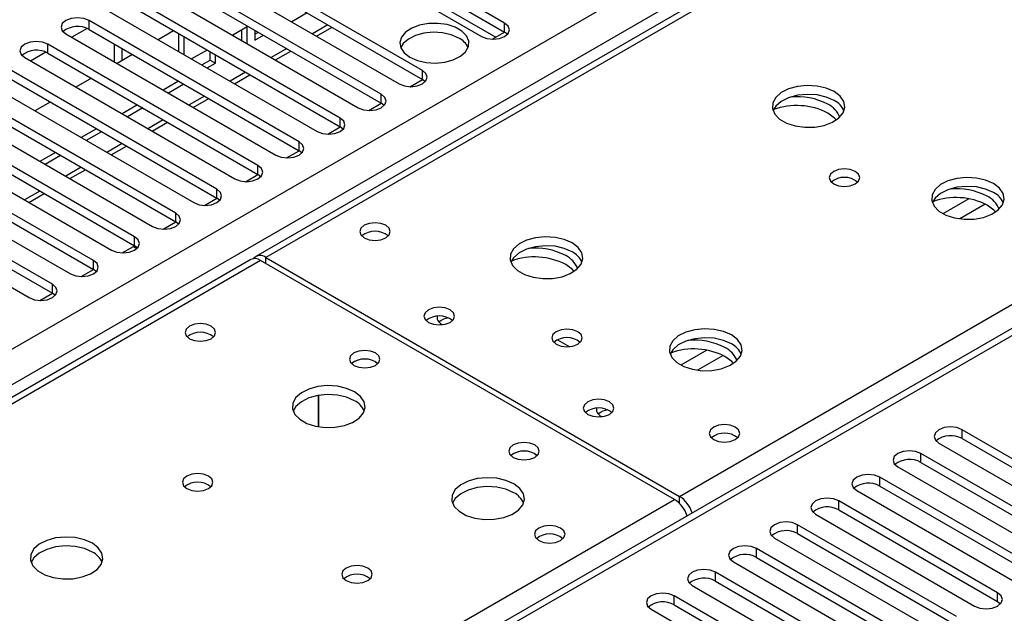
# Model space of a CAD drawing. Units: millimetres. Extents: x 3 to 9033, y 9 to 12780.
# Drawn here: x 1957 to 2093, y 1523 to 1605 of the extents above; entities that cross this region are included whole.
import ezdxf

# ---------------------------------------------------------------- set-up
doc = ezdxf.new("R2010")
doc.units = ezdxf.units.MM
doc.header["$LTSCALE"] = 43

msp = doc.modelspace()

# ---------------------------------------------------------------- linework, layer by layer
at = {"color": 7, "linetype": 'Continuous', "lineweight": 25}
for p, q in [((2278.082, 1738.485), (1989.583, 1571.938)), ((2302.883, 1682.88), (1801.46, 1393.415)), ((2023.82, 1604.04), (1994.917, 1620.725)), ((1991.735, 1618.888), (2020.638, 1602.203)), ((1994.917, 1619.501), (2023.82, 1602.815)), ((2012.506, 1597.509), (1983.603, 1614.194)), ((1980.421, 1612.357), (2009.324, 1595.672)), ((1983.603, 1612.969), (2012.506, 1596.284)), ((2006.849, 1594.243), (1977.946, 1610.929)), ((1977.946, 1609.704), (2006.849, 1593.018)), ((1974.765, 1609.092), (2003.668, 1592.406)), ((2011.372, 1608.587), (2022.596, 1602.107)), ((2001.193, 1590.978), (1972.29, 1607.663)), ((1969.108, 1605.826), (1998.011, 1589.141)), ((1972.29, 1606.438), (2001.193, 1589.753)), ((1996.657, 1605.434), (1994.536, 1604.209)), ((1995.536, 1587.712), (1966.633, 1604.397)), ((1966.365, 1603.305), (1964.263, 1602.091)), ((1966.365, 1603.305), (1964.263, 1602.091)), ((1966.633, 1603.172), (1995.536, 1586.487)), ((1978.273, 1602.984), (1976.152, 1601.759)), ((1978.957, 1602.589), (1978.957, 1600.14)), ((1988.385, 1603.516), (1986.404, 1602.372)), ((1987.678, 1601.637), (1987.678, 1603.108)), ((1988.385, 1601.229), (1988.385, 1603.516)), ((1989.446, 1603.065), (1989.446, 1601.679)), ((1989.446, 1602.495), (1989.94, 1602.78)), ((1997.951, 1602.238), (2000.072, 1603.462)), ((2022.106, 1601.825), (2023.821, 1602.815)), ((2024.213, 1602.509), (2023.82, 1602.815)), ((1963.451, 1602.56), (1992.354, 1585.875)), ((1979.664, 1602.181), (1979.664, 1599.732)), ((1989.446, 1601.679), (1990.647, 1602.372)), ((1960.708, 1600.039), (1958.606, 1598.826)), ((1960.708, 1600.039), (1958.606, 1598.826)), ((1989.879, 1584.446), (1960.976, 1601.132)), ((1960.976, 1599.907), (1989.879, 1583.222)), ((1970.098, 1601.172), (1970.098, 1598.723)), ((1971.159, 1600.56), (1971.159, 1598.877)), ((1982.868, 1600.331), (1980.747, 1599.107)), ((1983.317, 1598.957), (1983.317, 1600.072)), ((1992.294, 1598.972), (1994.415, 1600.197)), ((1957.794, 1599.295), (1986.697, 1582.609)), ((1972.616, 1599.718), (1970.495, 1598.494)), ((1982.161, 1598.29), (1983.317, 1598.957)), ((1982.869, 1597.882), (1984.024, 1598.549)), ((1983.317, 1598.957), (1984.024, 1598.549)), ((1984.024, 1598.549), (1984.024, 1599.664)), ((1984.222, 1581.181), (1955.319, 1597.866)), ((1952.137, 1596.029), (1981.04, 1579.344)), ((1955.319, 1596.641), (1984.222, 1579.956)), ((1966.959, 1596.453), (1964.838, 1595.228)), ((1978.957, 1596.032), (1976.858, 1594.82)), ((1978.957, 1596.058), (1978.957, 1596.032)), ((1978.957, 1596.032), (1979.664, 1595.624)), ((1986.637, 1595.706), (1988.758, 1596.931)), ((2010.793, 1595.293), (2012.508, 1596.283)), ((2012.9, 1595.978), (2012.506, 1596.284)), ((1978.565, 1577.915), (1949.662, 1594.6)), ((1979.664, 1595.624), (1977.565, 1594.412)), ((1979.664, 1595.65), (1979.664, 1595.624)), ((1949.662, 1593.376), (1978.565, 1576.69)), ((1961.302, 1593.187), (1959.181, 1591.963)), ((1980.98, 1592.441), (1983.101, 1593.665)), ((1946.48, 1592.763), (1975.383, 1576.078)), ((1973.323, 1592.779), (1971.201, 1591.555)), ((1974.03, 1592.371), (1971.909, 1591.147)), ((2005.136, 1592.028), (2006.851, 1593.018)), ((2007.243, 1592.712), (2006.849, 1593.018)), ((1972.908, 1574.649), (1944.005, 1591.335)), ((1975.323, 1589.175), (1977.445, 1590.4)), ((1940.823, 1589.498), (1969.726, 1572.812)), ((1944.005, 1590.11), (1972.908, 1573.425)), ((1967.666, 1589.514), (1965.545, 1588.289)), ((1968.373, 1589.105), (1966.252, 1587.881)), ((1999.479, 1588.762), (2001.194, 1589.752)), ((2001.586, 1589.447), (2001.193, 1589.753)), ((1967.251, 1571.384), (1938.348, 1588.069)), ((1938.348, 1586.844), (1967.251, 1570.159)), ((1969.666, 1585.91), (1971.788, 1587.134)), ((1993.822, 1585.496), (1995.537, 1586.486)), ((1995.929, 1586.181), (1995.536, 1586.487)), ((1935.167, 1586.232), (1964.07, 1569.547)), ((1962.009, 1586.248), (1959.888, 1585.023)), ((1962.716, 1585.84), (1960.595, 1584.615)), ((1961.595, 1568.118), (1932.692, 1584.803)), ((1964.01, 1582.644), (1966.131, 1583.868)), ((1929.51, 1582.967), (1958.413, 1566.281)), ((1932.692, 1583.579), (1961.595, 1566.893)), ((1988.165, 1582.231), (1989.88, 1583.221)), ((1990.272, 1582.915), (1989.879, 1583.222)), ((1958.353, 1579.378), (1960.474, 1580.603)), ((1982.508, 1578.965), (1984.223, 1579.955)), ((1984.615, 1579.65), (1984.222, 1579.956)), ((1976.852, 1575.7), (1978.566, 1576.689)), ((1978.958, 1576.384), (1978.565, 1576.69)), ((1971.195, 1572.434), (1972.75, 1573.332)), ((1972.75, 1573.332), (1973.235, 1573.051)), ((1973.301, 1573.119), (1972.908, 1573.425)), ((1988.876, 1571.53), (1422.483, 1244.559)), ((1990.958, 1571.802), (2047.88, 1538.942)), ((1965.538, 1569.168), (1967.253, 1570.158)), ((1967.645, 1569.853), (1967.251, 1570.159)), ((2047.173, 1538.533), (1990.25, 1571.394)), ((1959.881, 1565.903), (1961.596, 1566.893)), ((1961.988, 1566.587), (1961.595, 1566.893)), ((2031.094, 1560.469), (2032.701, 1559.542)), ((2006.054, 1557.454), (2006.382, 1557.209)), ((1998.2, 1548.522), (1998.2, 1552.833)), ((1998.21, 1552.834), (1998.21, 1548.52)), ((2108.613, 1535.496), (2086.752, 1548.116)), ((2083.571, 1546.279), (2105.431, 1533.659)), ((2086.752, 1546.891), (2108.613, 1534.271)), ((2027.975, 1544.799), (2028.302, 1544.554)), ((2102.956, 1532.231), (2081.096, 1544.851)), ((2077.914, 1543.014), (2099.774, 1530.394)), ((2081.096, 1543.626), (2102.956, 1531.006)), ((2097.299, 1528.965), (2075.439, 1541.585)), ((2075.439, 1540.36), (2097.299, 1527.74)), ((2072.257, 1539.748), (2094.117, 1527.128)), ((2091.643, 1525.699), (2069.782, 1538.319)), ((2066.6, 1536.482), (2088.461, 1523.862)), ((2069.782, 1537.094), (2091.643, 1524.475)), ((2085.986, 1522.434), (2064.125, 1535.054)), ((2064.125, 1533.829), (2085.986, 1521.209)), ((2060.943, 1533.217), (2082.804, 1520.597)), ((2080.329, 1519.168), (2058.468, 1531.788)), ((2055.286, 1529.951), (2077.147, 1517.331)), ((2058.468, 1530.563), (2080.329, 1517.943)), ((2074.672, 1515.903), (2052.811, 1528.522)), ((2052.811, 1527.298), (2074.672, 1514.678)), ((2049.629, 1526.685), (2071.49, 1514.066)), ((2069.015, 1512.637), (2047.155, 1525.257)), ((2047.155, 1524.032), (2069.015, 1511.412)), ((2091.643, 1524.475), (2092.036, 1524.169)), ((2043.973, 1523.42), (2065.833, 1510.8))]:
    msp.add_line(p, q, dxfattribs=at)
at = {"color": 8, "linetype": 'Continuous', "lineweight": 25}
for p, q in [((2279.457, 1738.349), (1990.958, 1571.802)), ((1166.648, 1103.49), (2237.207, 1721.511)), ((2239.329, 1717.837), (1170.891, 1101.041)), ((2047.88, 1538.942), (2336.379, 1705.489)), ((2304.383, 1682.732), (1802.338, 1392.908)), ((1966.633, 1603.172), (1966.633, 1604.397)), ((2023.82, 1602.815), (2023.82, 1604.04)), ((1999.486, 1603.8), (1997.365, 1602.576)), ((1960.976, 1599.907), (1960.976, 1601.132)), ((1993.829, 1600.535), (1991.708, 1599.31)), ((1988.172, 1597.269), (1986.051, 1596.045)), ((2012.506, 1596.284), (2012.506, 1597.509)), ((1982.515, 1594.004), (1980.394, 1592.779)), ((2006.849, 1593.018), (2006.849, 1594.243)), ((1976.859, 1590.738), (1974.737, 1589.513)), ((2001.193, 1589.753), (2001.193, 1590.978)), ((1995.536, 1586.487), (1995.536, 1587.712)), ((1971.202, 1587.472), (1969.081, 1586.248)), ((1965.545, 1584.207), (1963.424, 1582.982)), ((1989.879, 1583.222), (1989.879, 1584.446)), ((1959.888, 1580.941), (1957.767, 1579.717)), ((1984.222, 1579.956), (1984.222, 1581.181)), ((2087.684, 1579.875), (2084.126, 1577.821)), ((2089.951, 1579.143), (2086.434, 1577.113)), ((1978.565, 1576.69), (1978.565, 1577.915)), ((1972.908, 1573.425), (1972.908, 1574.649)), ((1990.958, 1570.986), (1990.958, 1571.802)), ((1990.25, 1571.394), (1423.858, 1244.422)), ((1967.251, 1570.159), (1967.251, 1571.384)), ((1961.595, 1566.893), (1961.595, 1568.118)), ((2051.622, 1559.057), (2048.063, 1557.003)), ((2053.888, 1558.324), (2050.372, 1556.294)), ((2086.752, 1546.891), (2086.752, 1548.116)), ((2081.096, 1543.626), (2081.096, 1544.851)), ((2075.439, 1540.36), (2075.439, 1541.585)), ((2047.88, 1537.972), (2047.88, 1538.942)), ((1798.626, 1395.051), (2047.173, 1538.533)), ((2069.782, 1537.094), (2069.782, 1538.319)), ((2064.125, 1533.829), (2064.125, 1535.054)), ((2058.468, 1530.563), (2058.468, 1531.788)), ((2052.811, 1527.298), (2052.811, 1528.522)), ((2091.643, 1524.475), (2091.643, 1525.699)), ((2047.155, 1524.032), (2047.155, 1525.257))]:
    msp.add_line(p, q, dxfattribs=at)
at = {"color": 7, "linetype": 'Continuous', "lineweight": 25, "flags": 128}
for points in [[(1966.633, 1604.397), (1965.903, 1604.679), (1965.042, 1604.778), (1964.181, 1604.679), (1963.451, 1604.397), (1962.963, 1603.976), (1962.792, 1603.479), (1962.963, 1602.982), (1963.451, 1602.56)], [(2010.792, 1599.336), (2011.823, 1598.884), (2013.026, 1598.611), (2014.313, 1598.534), (2015.588, 1598.661), (2016.756, 1598.982), (2017.731, 1599.473), (2018.44, 1600.097), (2018.832, 1600.809), (2018.876, 1601.555), (2018.569, 1602.281), (2017.935, 1602.932), (2017.021, 1603.46), (2015.893, 1603.826), (2014.636, 1604.002), (2013.344, 1603.977), (2012.111, 1603.751), (2011.029, 1603.341), (2010.179, 1602.779), (2009.623, 1602.104), (2009.403, 1601.368), (2009.536, 1600.625), (2010.01, 1599.931), (2010.792, 1599.336)], [(2020.638, 1602.203), (2021.368, 1601.922), (2022.229, 1601.823), (2023.09, 1601.922), (2023.82, 1602.203), (2024.308, 1602.625), (2024.479, 1603.122), (2024.308, 1603.619), (2023.82, 1604.04)], [(2017.509, 1601.989), (2016.479, 1602.44), (2015.275, 1602.714), (2013.988, 1602.79), (2012.714, 1602.663), (2011.546, 1602.343), (2010.571, 1601.852), (2009.861, 1601.228), (2009.521, 1600.662)], [(1960.976, 1601.132), (1960.246, 1601.413), (1959.385, 1601.512), (1958.524, 1601.413), (1957.794, 1601.132), (1957.306, 1600.71), (1957.135, 1600.213), (1957.306, 1599.716), (1957.794, 1599.295)], [(2009.324, 1595.672), (2010.054, 1595.39), (2010.915, 1595.291), (2011.776, 1595.39), (2012.506, 1595.672), (2012.994, 1596.093), (2013.165, 1596.59), (2012.994, 1597.087), (2012.506, 1597.509)], [(2069.161, 1594.622), (2068.076, 1595.097), (2066.81, 1595.385), (2065.455, 1595.466), (2064.113, 1595.332), (2062.883, 1594.995), (2061.857, 1594.478), (2061.11, 1593.821), (2060.698, 1593.071), (2060.652, 1592.286), (2060.974, 1591.522), (2061.642, 1590.837), (2062.604, 1590.281), (2063.791, 1589.896), (2065.114, 1589.71), (2066.475, 1589.737), (2067.773, 1589.974), (2068.912, 1590.405), (2069.807, 1590.998), (2070.391, 1591.708), (2070.623, 1592.482), (2070.484, 1593.264), (2069.984, 1593.996), (2069.161, 1594.622)], [(2003.668, 1592.406), (2004.397, 1592.125), (2005.258, 1592.026), (2006.12, 1592.125), (2006.849, 1592.406), (2007.337, 1592.828), (2007.508, 1593.325), (2007.337, 1593.822), (2006.849, 1594.243)], [(2069.161, 1593.397), (2068.076, 1593.872), (2066.81, 1594.161), (2065.455, 1594.241), (2064.113, 1594.107), (2062.883, 1593.77), (2061.857, 1593.253), (2061.11, 1592.596), (2060.739, 1591.969)], [(1998.011, 1589.141), (1998.741, 1588.859), (1999.602, 1588.76), (2000.463, 1588.859), (2001.193, 1589.141), (2001.68, 1589.562), (2001.852, 1590.059), (2001.68, 1590.556), (2001.193, 1590.978)], [(2069.441, 1590.715), (2069.199, 1590.976), (2068.277, 1591.662)], [(1992.354, 1585.875), (1993.084, 1585.593), (1993.945, 1585.495), (1994.806, 1585.593), (1995.536, 1585.875), (1996.024, 1586.296), (1996.195, 1586.793), (1996.024, 1587.291), (1995.536, 1587.712)], [(1986.697, 1582.609), (1987.427, 1582.328), (1988.288, 1582.229), (1989.149, 1582.328), (1989.879, 1582.609), (1990.367, 1583.031), (1990.538, 1583.528), (1990.367, 1584.025), (1989.879, 1584.446)], [(2072.06, 1583.641), (2071.379, 1583.904), (2070.575, 1583.996), (2069.772, 1583.904), (2069.09, 1583.641), (2068.635, 1583.248), (2068.476, 1582.784), (2068.635, 1582.32), (2069.091, 1581.927), (2069.772, 1581.664), (2070.576, 1581.572), (2071.379, 1581.664), (2072.06, 1581.927), (2072.516, 1582.32), (2072.675, 1582.784), (2072.516, 1583.248), (2072.06, 1583.641)], [(2091.082, 1581.968), (2089.997, 1582.443), (2088.73, 1582.731), (2087.375, 1582.811), (2086.033, 1582.678), (2084.804, 1582.34), (2083.777, 1581.824), (2083.031, 1581.166), (2082.619, 1580.417), (2082.572, 1579.632), (2082.895, 1578.868), (2083.562, 1578.183), (2084.525, 1577.627), (2085.712, 1577.241), (2087.035, 1577.055), (2088.396, 1577.082), (2089.693, 1577.32), (2090.832, 1577.751), (2091.727, 1578.344), (2092.312, 1579.053), (2092.543, 1579.828), (2092.404, 1580.61), (2091.904, 1581.341), (2091.082, 1581.968)], [(1981.04, 1579.344), (1981.77, 1579.062), (1982.631, 1578.963), (1983.492, 1579.062), (1984.222, 1579.344), (1984.71, 1579.765), (1984.881, 1580.262), (1984.71, 1580.759), (1984.222, 1581.181)], [(2091.082, 1580.743), (2089.997, 1581.218), (2088.73, 1581.506), (2087.375, 1581.587), (2086.033, 1581.453), (2084.804, 1581.115), (2083.777, 1580.599), (2083.031, 1579.942), (2082.66, 1579.314)], [(2091.361, 1578.061), (2091.119, 1578.322), (2090.198, 1579.008)], [(1975.383, 1576.078), (1976.113, 1575.797), (1976.974, 1575.698), (1977.835, 1575.796), (1978.565, 1576.078), (1979.053, 1576.499), (1979.224, 1576.997), (1979.053, 1577.494), (1978.565, 1577.915)], [(2007.469, 1576.231), (2006.787, 1576.494), (2005.984, 1576.586), (2005.18, 1576.494), (2004.499, 1576.231), (2004.043, 1575.838), (2003.883, 1575.374), (2004.043, 1574.91), (2004.499, 1574.517), (2005.18, 1574.254), (2005.983, 1574.162), (2006.787, 1574.254), (2007.469, 1574.517), (2007.924, 1574.91), (2008.084, 1575.374), (2007.924, 1575.838), (2007.469, 1576.231)], [(1969.726, 1572.812), (1970.456, 1572.531), (1971.317, 1572.432), (1972.178, 1572.531), (1972.908, 1572.812), (1973.396, 1573.234), (1973.567, 1573.731), (1973.396, 1574.228), (1972.908, 1574.649)], [(2033.099, 1573.804), (2032.014, 1574.279), (2030.747, 1574.567), (2029.393, 1574.647), (2028.051, 1574.514), (2026.821, 1574.176), (2025.795, 1573.66), (2025.048, 1573.002), (2024.636, 1572.253), (2024.589, 1571.467), (2024.912, 1570.704), (2025.579, 1570.019), (2026.542, 1569.463), (2027.729, 1569.077), (2029.052, 1568.891), (2030.413, 1568.918), (2031.711, 1569.156), (2032.849, 1569.587), (2033.744, 1570.18), (2034.329, 1570.889), (2034.56, 1571.664), (2034.421, 1572.446), (2033.922, 1573.177), (2033.099, 1573.804)], [(2033.099, 1572.579), (2032.014, 1573.054), (2030.747, 1573.342), (2029.393, 1573.423), (2028.051, 1573.289), (2026.821, 1572.951), (2025.795, 1572.435), (2025.048, 1571.777), (2024.677, 1571.15)], [(1964.07, 1569.547), (1964.799, 1569.265), (1965.661, 1569.166), (1966.522, 1569.265), (1967.251, 1569.547), (1967.739, 1569.968), (1967.91, 1570.465), (1967.739, 1570.962), (1967.251, 1571.384)], [(2033.378, 1569.897), (2033.137, 1570.158), (2032.215, 1570.844)], [(1958.413, 1566.281), (1959.143, 1566), (1960.004, 1565.901), (1960.865, 1566), (1961.595, 1566.281), (1962.082, 1566.703), (1962.254, 1567.2), (1962.082, 1567.697), (1961.595, 1568.118)], [(2016.307, 1564.597), (2015.626, 1564.86), (2014.822, 1564.952), (2014.019, 1564.86), (2013.337, 1564.597), (2012.882, 1564.204), (2012.722, 1563.74), (2012.882, 1563.276), (2013.337, 1562.883), (2014.019, 1562.62), (2014.822, 1562.528), (2015.626, 1562.62), (2016.307, 1562.883), (2016.763, 1563.276), (2016.922, 1563.74), (2016.763, 1564.204), (2016.307, 1564.597)], [(1983.427, 1562.352), (1982.746, 1562.615), (1981.942, 1562.707), (1981.138, 1562.615), (1980.457, 1562.352), (1980.002, 1561.959), (1979.842, 1561.495), (1980.002, 1561.031), (1980.457, 1560.638), (1981.138, 1560.375), (1981.942, 1560.283), (1982.746, 1560.375), (1983.427, 1560.638), (1983.882, 1561.031), (1984.042, 1561.495), (1983.882, 1561.959), (1983.427, 1562.352)], [(2033.877, 1561.598), (2033.195, 1561.861), (2032.392, 1561.953), (2031.588, 1561.861), (2030.907, 1561.598), (2030.452, 1561.205), (2030.292, 1560.741), (2030.452, 1560.277), (2030.907, 1559.884), (2031.588, 1559.621), (2032.392, 1559.529), (2033.195, 1559.621), (2033.877, 1559.884), (2034.332, 1560.277), (2034.492, 1560.741), (2034.332, 1561.205), (2033.877, 1561.598)], [(2055.019, 1561.149), (2053.934, 1561.624), (2052.667, 1561.913), (2051.313, 1561.993), (2049.971, 1561.859), (2048.741, 1561.522), (2047.715, 1561.005), (2046.968, 1560.348), (2046.556, 1559.599), (2046.51, 1558.813), (2046.832, 1558.049), (2047.5, 1557.364), (2048.462, 1556.808), (2049.649, 1556.423), (2050.972, 1556.237), (2052.333, 1556.264), (2053.631, 1556.502), (2054.77, 1556.933), (2055.665, 1557.525), (2056.249, 1558.235), (2056.481, 1559.01), (2056.341, 1559.792), (2055.842, 1560.523), (2055.019, 1561.149)], [(2055.019, 1559.924), (2053.934, 1560.399), (2052.667, 1560.688), (2051.313, 1560.768), (2049.971, 1560.635), (2048.741, 1560.297), (2047.715, 1559.78), (2046.968, 1559.123), (2046.597, 1558.496)], [(2006.054, 1558.678), (2005.373, 1558.941), (2004.569, 1559.033), (2003.766, 1558.941), (2003.084, 1558.678), (2002.629, 1558.285), (2002.469, 1557.821), (2002.629, 1557.357), (2003.084, 1556.964), (2003.766, 1556.701), (2004.569, 1556.609), (2005.373, 1556.701), (2006.054, 1556.964), (2006.509, 1557.357), (2006.669, 1557.821), (2006.509, 1558.285), (2006.054, 1558.678)], [(2055.299, 1557.243), (2055.057, 1557.503), (2054.135, 1558.189)], [(2003.155, 1553.331), (2002.07, 1553.806), (2000.803, 1554.094), (1999.449, 1554.175), (1998.107, 1554.041), (1996.877, 1553.703), (1995.851, 1553.187), (1995.104, 1552.529), (1994.692, 1551.78), (1994.646, 1550.995), (1994.968, 1550.231), (1995.636, 1549.546), (1996.598, 1548.99), (1997.785, 1548.605), (1999.108, 1548.418), (2000.469, 1548.445), (2001.767, 1548.683), (2002.906, 1549.114), (2003.8, 1549.707), (2004.385, 1550.417), (2004.617, 1551.191), (2004.477, 1551.973), (2003.978, 1552.704), (2003.155, 1553.331)], [(2003.155, 1552.106), (2002.07, 1552.581), (2000.803, 1552.869), (1999.449, 1552.95), (1998.107, 1552.816), (1996.877, 1552.479), (1995.851, 1551.962), (1995.104, 1551.305), (1994.733, 1550.677)], [(2038.228, 1551.943), (2037.546, 1552.206), (2036.743, 1552.298), (2035.939, 1552.206), (2035.258, 1551.943), (2034.802, 1551.55), (2034.643, 1551.086), (2034.803, 1550.622), (2035.258, 1550.228), (2035.939, 1549.966), (2036.743, 1549.873), (2037.546, 1549.966), (2038.228, 1550.228), (2038.683, 1550.622), (2038.843, 1551.086), (2038.683, 1551.55), (2038.228, 1551.943)], [(2055.552, 1548.473), (2054.87, 1548.736), (2054.067, 1548.828), (2053.263, 1548.736), (2052.582, 1548.473), (2052.127, 1548.08), (2051.967, 1547.616), (2052.127, 1547.152), (2052.582, 1546.759), (2053.263, 1546.496), (2054.067, 1546.404), (2054.87, 1546.496), (2055.552, 1546.759), (2056.007, 1547.152), (2056.167, 1547.616), (2056.007, 1548.08), (2055.552, 1548.473)], [(2086.752, 1548.116), (2086.023, 1548.398), (2085.162, 1548.497), (2084.3, 1548.398), (2083.571, 1548.116), (2083.083, 1547.695), (2082.912, 1547.198), (2083.083, 1546.701), (2083.571, 1546.279)], [(2027.975, 1546.024), (2027.293, 1546.287), (2026.49, 1546.379), (2025.686, 1546.287), (2025.005, 1546.024), (2024.549, 1545.631), (2024.39, 1545.167), (2024.549, 1544.703), (2025.005, 1544.31), (2025.686, 1544.047), (2026.49, 1543.955), (2027.293, 1544.047), (2027.975, 1544.31), (2028.43, 1544.703), (2028.59, 1545.167), (2028.43, 1545.631), (2027.975, 1546.024)], [(2081.096, 1544.851), (2080.366, 1545.132), (2079.505, 1545.231), (2078.644, 1545.132), (2077.914, 1544.851), (2077.426, 1544.429), (2077.255, 1543.932), (2077.426, 1543.435), (2077.914, 1543.014)], [(1983.073, 1541.738), (1982.392, 1542.001), (1981.588, 1542.093), (1980.785, 1542.001), (1980.103, 1541.738), (1979.648, 1541.345), (1979.488, 1540.881), (1979.648, 1540.417), (1980.103, 1540.023), (1980.785, 1539.761), (1981.588, 1539.668), (1982.392, 1539.761), (1983.073, 1540.023), (1983.528, 1540.417), (1983.688, 1540.881), (1983.528, 1541.345), (1983.073, 1541.738)], [(2075.439, 1541.585), (2074.709, 1541.866), (2073.848, 1541.965), (2072.987, 1541.866), (2072.257, 1541.585), (2071.769, 1541.163), (2071.598, 1540.666), (2071.769, 1540.169), (2072.257, 1539.748)], [(2025.075, 1540.677), (2023.99, 1541.151), (2022.724, 1541.44), (2021.369, 1541.52), (2020.027, 1541.387), (2018.798, 1541.049), (2017.771, 1540.532), (2017.024, 1539.875), (2016.613, 1539.126), (2016.566, 1538.34), (2016.889, 1537.577), (2017.556, 1536.891), (2018.519, 1536.336), (2019.706, 1535.95), (2021.029, 1535.764), (2022.389, 1535.791), (2023.687, 1536.029), (2024.826, 1536.46), (2025.721, 1537.052), (2026.306, 1537.762), (2026.537, 1538.537), (2026.398, 1539.319), (2025.898, 1540.05), (2025.075, 1540.677)], [(2025.075, 1539.452), (2023.99, 1539.927), (2022.724, 1540.215), (2021.369, 1540.295), (2020.027, 1540.162), (2018.798, 1539.824), (2017.771, 1539.308), (2017.024, 1538.65), (2016.654, 1538.023)], [(2069.782, 1538.319), (2069.052, 1538.601), (2068.191, 1538.7), (2067.33, 1538.601), (2066.6, 1538.319), (2066.112, 1537.898), (2065.941, 1537.401), (2066.112, 1536.904), (2066.6, 1536.482)], [(2031.51, 1534.594), (2030.829, 1534.857), (2030.025, 1534.949), (2029.222, 1534.857), (2028.54, 1534.594), (2028.085, 1534.201), (2027.925, 1533.737), (2028.085, 1533.273), (2028.54, 1532.88), (2029.222, 1532.617), (2030.025, 1532.525), (2030.829, 1532.617), (2031.51, 1532.88), (2031.965, 1533.273), (2032.125, 1533.737), (2031.965, 1534.201), (2031.51, 1534.594)], [(2064.125, 1535.054), (2063.395, 1535.335), (2062.534, 1535.434), (2061.673, 1535.335), (2060.943, 1535.054), (2060.455, 1534.632), (2060.284, 1534.135), (2060.455, 1533.638), (2060.943, 1533.217)], [(1967.093, 1532.512), (1966.008, 1532.987), (1964.741, 1533.276), (1963.386, 1533.356), (1962.045, 1533.223), (1960.815, 1532.885), (1959.789, 1532.368), (1959.042, 1531.711), (1958.63, 1530.962), (1958.583, 1530.176), (1958.906, 1529.412), (1959.573, 1528.727), (1960.536, 1528.172), (1961.723, 1527.786), (1963.046, 1527.6), (1964.407, 1527.627), (1965.705, 1527.865), (1966.843, 1528.296), (1967.738, 1528.888), (1968.323, 1529.598), (1968.554, 1530.373), (1968.415, 1531.155), (1967.916, 1531.886), (1967.093, 1532.512)], [(2058.468, 1531.788), (2057.738, 1532.07), (2056.877, 1532.168), (2056.016, 1532.069), (2055.286, 1531.788), (2054.798, 1531.367), (2054.627, 1530.87), (2054.799, 1530.372), (2055.286, 1529.951)], [(1967.093, 1531.288), (1966.008, 1531.763), (1964.741, 1532.051), (1963.386, 1532.131), (1962.045, 1531.998), (1960.815, 1531.66), (1959.789, 1531.144), (1959.042, 1530.486), (1958.671, 1529.859)], [(2004.994, 1529.084), (2004.312, 1529.346), (2003.509, 1529.439), (2002.705, 1529.346), (2002.024, 1529.083), (2001.569, 1528.69), (2001.409, 1528.226), (2001.569, 1527.762), (2002.024, 1527.369), (2002.705, 1527.106), (2003.509, 1527.014), (2004.312, 1527.106), (2004.994, 1527.369), (2005.449, 1527.762), (2005.609, 1528.226), (2005.449, 1528.69), (2004.994, 1529.084)], [(2052.811, 1528.522), (2052.081, 1528.804), (2051.221, 1528.903), (2050.359, 1528.804), (2049.629, 1528.522), (2049.142, 1528.101), (2048.97, 1527.604), (2049.142, 1527.107), (2049.629, 1526.685)], [(2047.155, 1525.257), (2046.425, 1525.538), (2045.564, 1525.637), (2044.702, 1525.538), (2043.973, 1525.257), (2043.485, 1524.835), (2043.314, 1524.338), (2043.485, 1523.841), (2043.973, 1523.42)], [(2088.461, 1523.862), (2089.191, 1523.581), (2090.052, 1523.482), (2090.913, 1523.581), (2091.643, 1523.862), (2092.13, 1524.284), (2092.302, 1524.781), (2092.13, 1525.278), (2091.643, 1525.699)]]:
    msp.add_lwpolyline(points, dxfattribs=at)
at = {"color": 7, "linetype": 'Continuous', "lineweight": 25}
for centre, radius, start, end in [((1965.07, 1600.394), 3.188, 60.64233, 129.14112), ((2016.363, 1599.618), 2.633, 23.35971, 64.20026), ((1959.413, 1597.128), 3.188, 60.6437, 129.14238), ((2064.088, 1584.842), 9.07, 62.4925, 95.94885), ((2067.96, 1590.909), 2.764, 22.55579, 64.22739), ((2064.007, 1583.398), 9.302, 62.67182, 110.09442), ((2066.815, 1589.887), 3.338, 21.40497, 64.01193), ((2070.575, 1579.971), 2.851, 50.52713, 129.4721), ((2086.009, 1572.188), 9.07, 62.49269, 95.94579), ((2085.927, 1570.744), 9.302, 62.67176, 110.09448), ((2088.735, 1577.233), 3.337, 21.40278, 64.01361), ((2089.88, 1578.254), 2.764, 22.55603, 64.22715), ((2005.984, 1572.561), 2.851, 50.5272, 129.47203), ((2028.026, 1564.026), 9.068, 62.48787, 95.95113), ((1989.445, 1570.27), 1.383, 54.37837, 114.31232), ((1990.192, 1570.87), 1.206, 50.59435, 139.46327), ((2027.944, 1562.58), 9.302, 62.67087, 110.09373), ((2030.753, 1569.068), 3.338, 21.40713, 64.01875), ((2031.892, 1570.085), 2.771, 22.61806, 64.17615), ((2014.822, 1560.926), 2.852, 50.5383, 129.46401), ((2015.599, 1563.622), 1.09, 175.1314, 255.90256), ((2016.339, 1561.101), 2.4, 96.24261, 130.59838), ((1981.942, 1558.681), 2.852, 50.53882, 129.46349), ((2032.392, 1557.927), 2.852, 50.53685, 129.46545), ((2049.946, 1551.372), 9.068, 62.48787, 95.95104), ((2052.673, 1556.414), 3.337, 21.40651, 64.01919), ((2053.812, 1557.43), 2.771, 22.6183, 64.17592), ((2049.864, 1549.925), 9.302, 62.67081, 110.09379), ((2004.569, 1555.008), 2.851, 50.52668, 129.47255), ((2004.591, 1554.831), 3.003, 60.841, 127.65201), ((2001.954, 1549.617), 2.764, 22.55579, 64.22739), ((2036.743, 1548.272), 2.852, 50.5383, 129.46401), ((2037.52, 1550.967), 1.09, 175.12894, 255.90011), ((2038.26, 1548.446), 2.4, 96.24455, 130.59824), ((2054.067, 1544.803), 2.851, 50.52668, 129.47255), ((2085.19, 1544.113), 3.188, 60.64394, 129.14237), ((2026.49, 1542.354), 2.851, 50.52838, 129.47181), ((2026.512, 1542.177), 3.003, 60.841, 127.65201), ((2079.533, 1540.847), 3.188, 60.64837, 129.13793), ((1981.588, 1538.068), 2.851, 50.52627, 129.47296), ((2073.876, 1537.582), 3.188, 60.64256, 129.14111), ((2023.874, 1536.963), 2.764, 22.55603, 64.22715), ((2045.586, 1535.369), 4.246, 17.9628, 57.30894), ((2044.879, 1534.96), 4.246, 17.9628, 57.30894), ((2068.219, 1534.316), 3.188, 60.64394, 129.14237), ((2030.025, 1530.923), 2.852, 50.5383, 129.46401), ((2062.562, 1531.05), 3.188, 60.64256, 129.14111), ((1965.892, 1528.8), 2.762, 22.54341, 64.23977), ((2056.905, 1527.785), 3.188, 60.64394, 129.14237), ((2003.509, 1525.413), 2.851, 50.52627, 129.47296), ((2051.249, 1524.519), 3.188, 60.648, 129.1383), ((2045.592, 1521.253), 3.188, 60.64394, 129.14237)]:
    msp.add_arc(centre, radius, start, end, dxfattribs=at)

doc.saveas('drawing.dxf')
